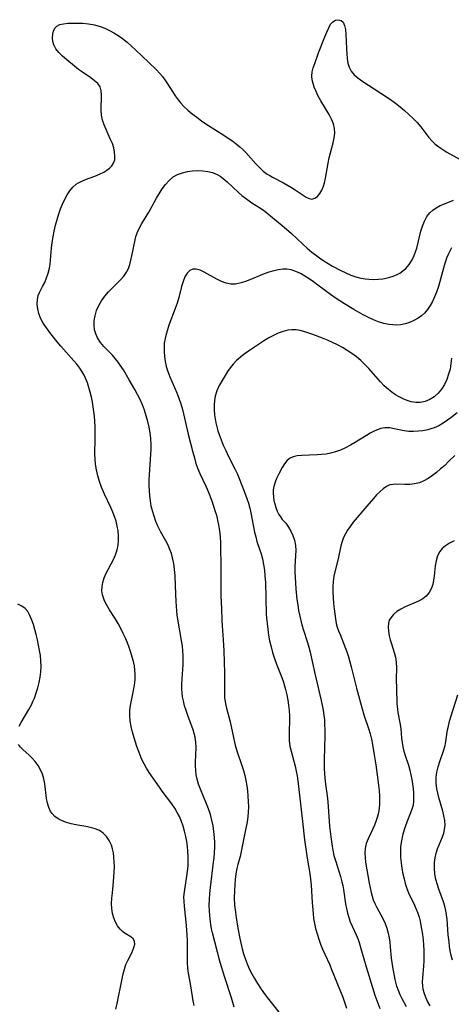
# Model space of a CAD drawing. Extents: x 1564696 to 1572898, y 2854827 to 2863029.
# Drawn here: x 1565930 to 1566069, y 2858472 to 2858788 of the extents above; entities that cross this region are included whole.
import ezdxf

# ---------------------------------------------------------------- set-up
doc = ezdxf.new("R2010")
doc.units = 0

msp = doc.modelspace()

# ---------------------------------------------------------------- linework, layer by layer
at = {"layer": 'WIL_057_Contours', "color": 0}
for points in [[(1565986.06, 2858471.33, 218), (1565985.74, 2858472.87, 218), (1565985.01, 2858477.65, 218), (1565984.19, 2858482.4, 218), (1565984.04, 2858483.51, 218), (1565983.95, 2858484.87, 218), (1565983.93, 2858486.25, 218), (1565983.97, 2858490.72, 218), (1565983.94, 2858492.38, 218), (1565983.86, 2858493.92, 218), (1565983.62, 2858497.01, 218), (1565982.91, 2858503.31, 218), (1565982.8, 2858504.77, 218), (1565982.79, 2858506.22, 218), (1565982.93, 2858507.91, 218), (1565983.75, 2858512.9, 218), (1565983.96, 2858514.51, 218), (1565984.12, 2858516.12, 218), (1565984.19, 2858517.75, 218), (1565984.18, 2858519.32, 218), (1565984.08, 2858520.89, 218), (1565983.92, 2858522.46, 218), (1565983.69, 2858524.02, 218), (1565983.38, 2858525.67, 218), (1565982.99, 2858527.31, 218), (1565982.53, 2858528.92, 218), (1565981.99, 2858530.5, 218), (1565981.33, 2858532.03, 218), (1565980.63, 2858533.39, 218), (1565979.83, 2858534.71, 218), (1565978.88, 2858536.11, 218), (1565975.83, 2858540.19, 218), (1565974.89, 2858541.5, 218), (1565971.62, 2858546.25, 218), (1565970.78, 2858547.59, 218), (1565970.01, 2858548.96, 218), (1565969.3, 2858550.35, 218), (1565968.66, 2858551.78, 218), (1565968.13, 2858553.16, 218), (1565967.65, 2858554.56, 218), (1565966.8, 2858557.38, 218), (1565966.29, 2858559.18, 218), (1565965.83, 2858560.97, 218), (1565965.5, 2858562.76, 218), (1565965.35, 2858564.55, 218), (1565965.42, 2858566.15, 218), (1565965.64, 2858567.75, 218), (1565965.94, 2858569.36, 218), (1565966.62, 2858572.6, 218), (1565966.89, 2858574.24, 218), (1565967.07, 2858575.96, 218), (1565967.11, 2858577.68, 218), (1565967.04, 2858579.1, 218), (1565966.85, 2858580.5, 218), (1565966.55, 2858581.89, 218), (1565966.17, 2858583.27, 218), (1565965.69, 2858584.8, 218), (1565965.16, 2858586.34, 218), (1565964.59, 2858587.88, 218), (1565963.97, 2858589.4, 218), (1565963.3, 2858590.9, 218), (1565962.5, 2858592.54, 218), (1565961.63, 2858594.13, 218), (1565960.72, 2858595.67, 218), (1565958.87, 2858598.55, 218), (1565958.02, 2858599.96, 218), (1565957.28, 2858601.38, 218), (1565956.89, 2858602.33, 218), (1565956.61, 2858603.3, 218), (1565956.42, 2858604.63, 218), (1565956.45, 2858605.97, 218), (1565956.68, 2858607.31, 218), (1565957.17, 2858608.8, 218), (1565957.83, 2858610.27, 218), (1565960.15, 2858614.69, 218), (1565960.83, 2858616.2, 218), (1565961.35, 2858617.75, 218), (1565961.64, 2858619.24, 218), (1565961.76, 2858620.75, 218), (1565961.74, 2858622.29, 218), (1565961.6, 2858623.85, 218), (1565961.34, 2858625.4, 218), (1565960.98, 2858626.95, 218), (1565960.5, 2858628.48, 218), (1565959.93, 2858629.94, 218), (1565959.29, 2858631.38, 218), (1565957.23, 2858635.69, 218), (1565956.28, 2858637.95, 218), (1565955.63, 2858639.77, 218), (1565955.07, 2858641.61, 218), (1565954.64, 2858643.48, 218), (1565954.34, 2858645.36, 218), (1565954.23, 2858646.92, 218), (1565954.19, 2858648.49, 218), (1565954.25, 2858653.53, 218), (1565954.25, 2858655.4, 218), (1565954.2, 2858657.29, 218), (1565954.11, 2858659.16, 218), (1565953.99, 2858660.71, 218), (1565953.82, 2858662.24, 218), (1565953.61, 2858663.77, 218), (1565953.36, 2858665.29, 218), (1565953.05, 2858666.87, 218), (1565952.68, 2858668.43, 218), (1565952.25, 2858669.97, 218), (1565951.75, 2858671.47, 218), (1565951.16, 2858672.93, 218), (1565950.67, 2858673.95, 218), (1565950.12, 2858674.94, 218), (1565949.29, 2858676.2, 218), (1565948.38, 2858677.41, 218), (1565947.41, 2858678.58, 218), (1565943.23, 2858683.26, 218), (1565942.04, 2858684.67, 218), (1565939.69, 2858687.59, 218), (1565938.56, 2858689.09, 218), (1565937.54, 2858690.62, 218), (1565936.71, 2858692.19, 218), (1565936.15, 2858693.69, 218), (1565935.79, 2858695.2, 218), (1565935.63, 2858696.7, 218), (1565935.68, 2858698.14, 218), (1565935.97, 2858699.51, 218), (1565936.35, 2858700.47, 218), (1565937.37, 2858702.38, 218), (1565938.03, 2858703.72, 218), (1565938.63, 2858705.16, 218), (1565939.15, 2858706.68, 218), (1565939.54, 2858708.26, 218), (1565939.74, 2858709.55, 218), (1565940.23, 2858714.79, 218), (1565940.45, 2858716.61, 218), (1565940.73, 2858718.43, 218), (1565941.08, 2858720.25, 218), (1565941.53, 2858722.09, 218), (1565942.57, 2858725.74, 218), (1565943.13, 2858727.36, 218), (1565943.75, 2858728.93, 218), (1565944.45, 2858730.44, 218), (1565945.22, 2858731.87, 218), (1565946.09, 2858733.18, 218), (1565947.06, 2858734.34, 218), (1565948.17, 2858735.31, 218), (1565948.93, 2858735.79, 218), (1565949.75, 2858736.21, 218), (1565951.19, 2858736.82, 218), (1565954.18, 2858737.93, 218), (1565955.65, 2858738.52, 218), (1565957.01, 2858739.18, 218), (1565957.98, 2858739.79, 218), (1565958.85, 2858740.46, 218), (1565959.6, 2858741.21, 218), (1565960.17, 2858742.05, 218), (1565960.52, 2858743.14, 218), (1565960.62, 2858744.34, 218), (1565960.5, 2858745.63, 218), (1565960.21, 2858746.97, 218), (1565959.77, 2858748.33, 218), (1565959.12, 2858749.88, 218), (1565957.75, 2858752.89, 218), (1565957.12, 2858754.41, 218), (1565956.6, 2858755.93, 218), (1565956.26, 2858757.47, 218), (1565956.14, 2858759.11, 218), (1565956.18, 2858760.74, 218), (1565956.28, 2858762.33, 218), (1565956.33, 2858763.86, 218), (1565956.22, 2858765.28, 218), (1565955.81, 2858766.57, 218), (1565955.08, 2858767.62, 218), (1565954.06, 2858768.56, 218), (1565952.85, 2858769.45, 218), (1565950.14, 2858771.26, 218), (1565948.85, 2858772.2, 218), (1565947.57, 2858773.19, 218), (1565945.1, 2858775.26, 218), (1565943.79, 2858776.42, 218), (1565942.6, 2858777.59, 218), (1565941.62, 2858778.79, 218), (1565940.92, 2858780.05, 218), (1565940.6, 2858781.21, 218), (1565940.52, 2858782.38, 218), (1565940.62, 2858783.49, 218), (1565940.88, 2858784.51, 218), (1565941.31, 2858785.41, 218), (1565941.96, 2858786.11, 218), (1565942.91, 2858786.59, 218), (1565944.08, 2858786.87, 218), (1565945.42, 2858787.01, 218), (1565946.95, 2858787.09, 218), (1565948.59, 2858787.1, 218), (1565950.28, 2858787.02, 218), (1565952.14, 2858786.83, 218), (1565954.01, 2858786.49, 218), (1565955.84, 2858785.99, 218), (1565957.36, 2858785.42, 218), (1565958.84, 2858784.72, 218), (1565960.28, 2858783.93, 218), (1565961.68, 2858783.05, 218), (1565963.02, 2858782.1, 218), (1565964.5, 2858780.92, 218), (1565965.93, 2858779.67, 218), (1565967.31, 2858778.39, 218), (1565971.34, 2858774.49, 218), (1565973.87, 2858772.15, 218), (1565975.04, 2858770.92, 218), (1565975.86, 2858769.91, 218), (1565976.62, 2858768.84, 218), (1565979.05, 2858765.04, 218), (1565979.94, 2858763.72, 218), (1565980.88, 2858762.42, 218), (1565981.76, 2858761.37, 218), (1565982.69, 2858760.37, 218), (1565984.02, 2858759.11, 218), (1565985.43, 2858757.92, 218), (1565986.9, 2858756.79, 218), (1565988.42, 2858755.71, 218), (1565989.84, 2858754.75, 218), (1565995.6, 2858751.06, 218), (1565997.01, 2858750.12, 218), (1565998.47, 2858749.09, 218), (1565999.61, 2858748.23, 218), (1566000.71, 2858747.34, 218), (1566001.74, 2858746.41, 218), (1566002.67, 2858745.46, 218), (1566005.88, 2858741.87, 218), (1566007.06, 2858740.64, 218), (1566008.28, 2858739.51, 218), (1566009.57, 2858738.53, 218), (1566010.38, 2858738.04, 218), (1566011.23, 2858737.58, 218), (1566014.83, 2858735.71, 218), (1566017.35, 2858734.27, 218), (1566018.55, 2858733.53, 218), (1566022.08, 2858731.11, 218), (1566023.02, 2858730.67, 218), (1566023.92, 2858730.53, 218), (1566024.82, 2858730.79, 218), (1566025.66, 2858731.39, 218), (1566026.43, 2858732.27, 218), (1566027.09, 2858733.36, 218), (1566027.63, 2858734.62, 218), (1566027.94, 2858735.7, 218), (1566028.27, 2858737.2, 218), (1566029.12, 2858742.08, 218), (1566029.47, 2858743.73, 218), (1566030.73, 2858748.59, 218), (1566031.06, 2858750.15, 218), (1566031.23, 2858751.68, 218), (1566031.17, 2858753.19, 218), (1566030.82, 2858754.7, 218), (1566030.22, 2858756.19, 218), (1566029.45, 2858757.65, 218), (1566026.77, 2858762.06, 218), (1566025.94, 2858763.55, 218), (1566025.24, 2858765.04, 218), (1566024.65, 2858766.53, 218), (1566024.27, 2858767.7, 218), (1566024.01, 2858768.87, 218), (1566023.91, 2858770.04, 218), (1566024.04, 2858771.38, 218), (1566024.36, 2858772.73, 218), (1566024.8, 2858774.11, 218), (1566026.02, 2858777.51, 218), (1566028.01, 2858782.61, 218), (1566028.67, 2858784.17, 218), (1566029.31, 2858785.58, 218), (1566029.91, 2858786.68, 218), (1566030.58, 2858787.52, 218), (1566031.47, 2858788.05, 218), (1566032.43, 2858788.17, 218), (1566033.26, 2858787.92, 218), (1566033.94, 2858787.33, 218), (1566034.43, 2858786.33, 218), (1566034.71, 2858785.03, 218), (1566034.85, 2858783.53, 218), (1566035, 2858778.79, 218), (1566035.08, 2858777.23, 218), (1566035.23, 2858775.7, 218), (1566035.49, 2858774.23, 218), (1566035.9, 2858772.86, 218), (1566036.52, 2858771.62, 218), (1566037.46, 2858770.46, 218), (1566038.62, 2858769.44, 218), (1566039.95, 2858768.5, 218), (1566046.04, 2858764.6, 218), (1566049.19, 2858762.48, 218), (1566050.74, 2858761.36, 218), (1566052.25, 2858760.2, 218), (1566053.7, 2858759, 218), (1566055.09, 2858757.75, 218), (1566056.42, 2858756.46, 218), (1566057.69, 2858755.13, 218), (1566058.87, 2858753.75, 218), (1566061.52, 2858750.35, 218), (1566062.44, 2858749.28, 218), (1566063.44, 2858748.29, 218), (1566064.65, 2858747.3, 218), (1566065.94, 2858746.41, 218), (1566067.3, 2858745.58, 218), (1566071.53, 2858743.21, 218)], [(1565998.93, 2858470.82, 216), (1565998.51, 2858472.32, 216), (1565998.04, 2858473.83, 216), (1565995.89, 2858480.28, 216), (1565994.83, 2858483.73, 216), (1565994.32, 2858485.54, 216), (1565991.95, 2858494.65, 216), (1565991.67, 2858496.02, 216), (1565991.44, 2858497.41, 216), (1565991.22, 2858499.08, 216), (1565990.99, 2858501.7, 216), (1565990.93, 2858503.57, 216), (1565990.96, 2858505.45, 216), (1565991.08, 2858507.37, 216), (1565991.28, 2858509.29, 216), (1565992.32, 2858517.43, 216), (1565992.48, 2858518.81, 216), (1565992.62, 2858520.44, 216), (1565992.7, 2858522.08, 216), (1565992.71, 2858523.72, 216), (1565992.63, 2858525.36, 216), (1565992.44, 2858527.23, 216), (1565992.14, 2858529.08, 216), (1565991.75, 2858530.91, 216), (1565991.27, 2858532.72, 216), (1565990.69, 2858534.5, 216), (1565990.07, 2858536.11, 216), (1565988.08, 2858540.83, 216), (1565987.48, 2858542.45, 216), (1565987.01, 2858544.09, 216), (1565986.74, 2858545.52, 216), (1565986.59, 2858546.96, 216), (1565986.54, 2858548.28, 216), (1565986.54, 2858549.59, 216), (1565986.68, 2858554.28, 216), (1565986.62, 2858555.93, 216), (1565986.41, 2858557.54, 216), (1565986.1, 2858558.75, 216), (1565985.71, 2858559.94, 216), (1565983.98, 2858564.59, 216), (1565983.45, 2858566.13, 216), (1565982.98, 2858567.69, 216), (1565982.59, 2858569.27, 216), (1565982.36, 2858570.51, 216), (1565982.21, 2858571.76, 216), (1565982.12, 2858573.01, 216), (1565982.1, 2858574.65, 216), (1565982.17, 2858576.27, 216), (1565982.45, 2858579.35, 216), (1565982.54, 2858580.81, 216), (1565982.55, 2858582.3, 216), (1565982.51, 2858583.81, 216), (1565982.42, 2858585.33, 216), (1565982.27, 2858586.86, 216), (1565982.02, 2858588.68, 216), (1565980.84, 2858595.45, 216), (1565980.65, 2858596.77, 216), (1565980.5, 2858598.15, 216), (1565980.31, 2858601.2, 216), (1565980.1, 2858606.23, 216), (1565979.92, 2858609.57, 216), (1565979.76, 2858611.49, 216), (1565979.51, 2858613.38, 216), (1565979.15, 2858615.23, 216), (1565978.76, 2858616.6, 216), (1565978.29, 2858617.94, 216), (1565977.72, 2858619.23, 216), (1565976.94, 2858620.71, 216), (1565975.28, 2858623.63, 216), (1565974.49, 2858625.22, 216), (1565973.78, 2858626.86, 216), (1565973.17, 2858628.55, 216), (1565972.65, 2858630.28, 216), (1565972.28, 2858631.87, 216), (1565972, 2858633.48, 216), (1565971.8, 2858635.11, 216), (1565971.66, 2858636.75, 216), (1565971.61, 2858638.4, 216), (1565971.62, 2858640.16, 216), (1565971.7, 2858641.93, 216), (1565972.16, 2858648.56, 216), (1565972.21, 2858650.11, 216), (1565972.21, 2858651.65, 216), (1565972.1, 2858653.54, 216), (1565971.88, 2858655.42, 216), (1565971.57, 2858657.26, 216), (1565971.17, 2858659.08, 216), (1565970.69, 2858660.88, 216), (1565970.12, 2858662.65, 216), (1565969.46, 2858664.39, 216), (1565968.71, 2858666.05, 216), (1565967.89, 2858667.67, 216), (1565967.02, 2858669.28, 216), (1565965.2, 2858672.47, 216), (1565963.32, 2858675.61, 216), (1565962.33, 2858677.11, 216), (1565961.62, 2858678.13, 216), (1565960.73, 2858679.27, 216), (1565959.79, 2858680.34, 216), (1565957.03, 2858683.14, 216), (1565955.93, 2858684.47, 216), (1565955.02, 2858685.89, 216), (1565954.43, 2858687.17, 216), (1565954.05, 2858688.52, 216), (1565953.88, 2858690.01, 216), (1565953.94, 2858691.52, 216), (1565954.2, 2858693.03, 216), (1565954.71, 2858694.68, 216), (1565955.42, 2858696.29, 216), (1565956.29, 2858697.84, 216), (1565957.32, 2858699.31, 216), (1565958.51, 2858700.7, 216), (1565959.78, 2858702.03, 216), (1565962.34, 2858704.58, 216), (1565963.41, 2858705.77, 216), (1565964.32, 2858707.04, 216), (1565964.93, 2858708.24, 216), (1565965.4, 2858709.52, 216), (1565965.76, 2858710.86, 216), (1565966.07, 2858712.28, 216), (1565966.95, 2858716.93, 216), (1565967.34, 2858718.45, 216), (1565967.84, 2858719.92, 216), (1565968.47, 2858721.31, 216), (1565969.22, 2858722.63, 216), (1565970.68, 2858724.92, 216), (1565971.52, 2858726.33, 216), (1565973.94, 2858730.78, 216), (1565974.78, 2858732.25, 216), (1565975.77, 2858733.79, 216), (1565976.84, 2858735.24, 216), (1565978.02, 2858736.54, 216), (1565979.33, 2858737.62, 216), (1565980.74, 2858738.41, 216), (1565982.27, 2858738.99, 216), (1565983.88, 2858739.39, 216), (1565985.53, 2858739.62, 216), (1565987.17, 2858739.7, 216), (1565988.8, 2858739.63, 216), (1565990.41, 2858739.41, 216), (1565991.96, 2858739.02, 216), (1565993.42, 2858738.42, 216), (1565994.43, 2858737.83, 216), (1565995.4, 2858737.14, 216), (1565996.64, 2858736.09, 216), (1566000.29, 2858732.65, 216), (1566001.42, 2858731.68, 216), (1566002.59, 2858730.77, 216), (1566003.78, 2858729.9, 216), (1566004.62, 2858729.33, 216), (1566007.4, 2858727.56, 216), (1566008.73, 2858726.58, 216), (1566014.98, 2858721.46, 216), (1566017.39, 2858719.4, 216), (1566020.97, 2858716.04, 216), (1566022.43, 2858714.74, 216), (1566023.92, 2858713.47, 216), (1566025.45, 2858712.26, 216), (1566026.36, 2858711.6, 216), (1566027.74, 2858710.68, 216), (1566030.57, 2858708.97, 216), (1566033.18, 2858707.53, 216), (1566034.77, 2858706.76, 216), (1566036.38, 2858706.08, 216), (1566038.01, 2858705.51, 216), (1566039.67, 2858705.08, 216), (1566041, 2858704.86, 216), (1566042.34, 2858704.74, 216), (1566043.69, 2858704.71, 216), (1566045.23, 2858704.77, 216), (1566046.75, 2858704.93, 216), (1566048.24, 2858705.2, 216), (1566049.68, 2858705.59, 216), (1566051.05, 2858706.12, 216), (1566052.14, 2858706.7, 216), (1566053.16, 2858707.4, 216), (1566054.09, 2858708.22, 216), (1566055.21, 2858709.53, 216), (1566056.13, 2858711.02, 216), (1566056.75, 2858712.33, 216), (1566057.19, 2858713.52, 216), (1566057.58, 2858714.75, 216), (1566058.96, 2858720.15, 216), (1566059.48, 2858721.84, 216), (1566060.09, 2858723.43, 216), (1566060.85, 2858724.88, 216), (1566061.8, 2858726.14, 216), (1566062.75, 2858726.99, 216), (1566063.84, 2858727.72, 216), (1566065.12, 2858728.41, 216), (1566066.49, 2858729.04, 216), (1566069.38, 2858730.19, 216)], [(1566068.82, 2858714.81, 214), (1566068.19, 2858713.8, 214), (1566067.66, 2858712.69, 214), (1566067.21, 2858711.5, 214), (1566066.96, 2858710.75, 214), (1566066.56, 2858709.44, 214), (1566064.93, 2858703.62, 214), (1566064.44, 2858702.07, 214), (1566063.91, 2858700.55, 214), (1566063.32, 2858699.06, 214), (1566062.65, 2858697.62, 214), (1566061.9, 2858696.26, 214), (1566061.05, 2858694.99, 214), (1566060.08, 2858693.86, 214), (1566059.09, 2858692.96, 214), (1566058.01, 2858692.19, 214), (1566056.7, 2858691.47, 214), (1566055.32, 2858690.88, 214), (1566053.88, 2858690.43, 214), (1566052.4, 2858690.15, 214), (1566051.17, 2858690.04, 214), (1566049.92, 2858690.05, 214), (1566048.68, 2858690.17, 214), (1566047, 2858690.53, 214), (1566045.34, 2858691.06, 214), (1566043.7, 2858691.72, 214), (1566042.06, 2858692.48, 214), (1566040.43, 2858693.3, 214), (1566037.41, 2858694.98, 214), (1566034.38, 2858696.81, 214), (1566032.85, 2858697.78, 214), (1566031.35, 2858698.79, 214), (1566029.89, 2858699.82, 214), (1566025.83, 2858702.87, 214), (1566024.44, 2858703.87, 214), (1566023.06, 2858704.83, 214), (1566021.63, 2858705.77, 214), (1566020.19, 2858706.6, 214), (1566018.73, 2858707.28, 214), (1566017.23, 2858707.75, 214), (1566015.9, 2858707.95, 214), (1566014.55, 2858707.97, 214), (1566013.19, 2858707.82, 214), (1566011.63, 2858707.49, 214), (1566010.08, 2858707.02, 214), (1566008.53, 2858706.45, 214), (1566004, 2858704.59, 214), (1566002.55, 2858704.03, 214), (1566001.14, 2858703.57, 214), (1566000.26, 2858703.34, 214), (1565999.39, 2858703.2, 214), (1565997.88, 2858703.22, 214), (1565996.36, 2858703.53, 214), (1565994.84, 2858704.06, 214), (1565993.38, 2858704.75, 214), (1565989.24, 2858707.07, 214), (1565987.96, 2858707.66, 214), (1565986.76, 2858708.02, 214), (1565985.66, 2858708.02, 214), (1565984.65, 2858707.55, 214), (1565983.78, 2858706.69, 214), (1565983.06, 2858705.51, 214), (1565982.49, 2858704.06, 214), (1565982.02, 2858702.44, 214), (1565981.09, 2858698.85, 214), (1565980.55, 2858697.08, 214), (1565979.93, 2858695.3, 214), (1565977.96, 2858689.95, 214), (1565977.48, 2858688.52, 214), (1565977.05, 2858687.09, 214), (1565976.71, 2858685.66, 214), (1565976.47, 2858684.21, 214), (1565976.38, 2858683.1, 214), (1565976.38, 2858681.48, 214), (1565976.51, 2858679.87, 214), (1565976.76, 2858678.26, 214), (1565977.12, 2858676.67, 214), (1565977.58, 2858675.1, 214), (1565978.23, 2858673.36, 214), (1565980.48, 2858668.23, 214), (1565981.17, 2858666.49, 214), (1565981.78, 2858664.69, 214), (1565982.31, 2858662.86, 214), (1565982.65, 2858661.49, 214), (1565984.18, 2858654.98, 214), (1565985.66, 2858649.15, 214), (1565986.13, 2858647.34, 214), (1565986.65, 2858645.55, 214), (1565987.27, 2858643.8, 214), (1565987.88, 2858642.35, 214), (1565989.92, 2858638.04, 214), (1565990.56, 2858636.55, 214), (1565991.71, 2858633.51, 214), (1565992.74, 2858630.44, 214), (1565993.2, 2858628.91, 214), (1565993.6, 2858627.36, 214), (1565993.92, 2858625.77, 214), (1565994.2, 2858623.88, 214), (1565994.38, 2858621.96, 214), (1565994.49, 2858620.05, 214), (1565994.67, 2858611.21, 214), (1565994.65, 2858606.52, 214), (1565994.68, 2858602.98, 214), (1565994.86, 2858598.86, 214), (1565994.95, 2858595.19, 214), (1565995.02, 2858593.35, 214), (1565995.36, 2858588.85, 214), (1565995.6, 2858585.27, 214), (1565995.74, 2858581.69, 214), (1565995.78, 2858578.22, 214), (1565995.77, 2858571.71, 214), (1565995.83, 2858570.32, 214), (1565995.98, 2858568.96, 214), (1565996.32, 2858567.33, 214), (1565997.25, 2858564.08, 214), (1565997.63, 2858562.46, 214), (1565998.66, 2858557.46, 214), (1565999.27, 2858555.01, 214), (1565999.8, 2858553.23, 214), (1566001.43, 2858548.45, 214), (1566001.9, 2858546.87, 214), (1566002.31, 2858545.26, 214), (1566002.66, 2858543.63, 214), (1566002.95, 2858541.97, 214), (1566003.18, 2858540.29, 214), (1566003.35, 2858538.6, 214), (1566003.45, 2858536.91, 214), (1566003.48, 2858535.21, 214), (1566003.41, 2858533.52, 214), (1566003.27, 2858531.95, 214), (1566003.05, 2858530.39, 214), (1566002.49, 2858527.29, 214), (1566001.54, 2858522.46, 214), (1566001.19, 2858520.84, 214), (1566000.8, 2858519.24, 214), (1566000.09, 2858516.64, 214), (1565999.77, 2858515.33, 214), (1565999.45, 2858513.62, 214), (1565999.23, 2858511.88, 214), (1565999.09, 2858510.11, 214), (1565999, 2858508.34, 214), (1565998.97, 2858505.88, 214), (1565999.07, 2858503.59, 214), (1565999.3, 2858501.29, 214), (1565999.53, 2858499.59, 214), (1566000.09, 2858496.18, 214), (1566000.73, 2858492.84, 214), (1566001.47, 2858489.58, 214), (1566001.91, 2858487.98, 214), (1566002.42, 2858486.4, 214), (1566003.06, 2858484.74, 214), (1566003.78, 2858483.13, 214), (1566004.59, 2858481.53, 214), (1566005.45, 2858479.96, 214), (1566006.38, 2858478.42, 214), (1566007.35, 2858476.92, 214), (1566008.38, 2858475.46, 214), (1566009.22, 2858474.35, 214), (1566013.67, 2858468.62, 214)], [(1566068.82, 2858679.41, 212), (1566068.59, 2858677.63, 212), (1566068.29, 2858675.89, 212), (1566067.86, 2858674.21, 212), (1566067.26, 2858672.52, 212), (1566066.49, 2858670.93, 212), (1566065.56, 2858669.46, 212), (1566064.45, 2858668.11, 212), (1566063.18, 2858666.97, 212), (1566061.77, 2858666.06, 212), (1566060.29, 2858665.48, 212), (1566058.72, 2858665.18, 212), (1566057.28, 2858665.16, 212), (1566055.83, 2858665.37, 212), (1566054.53, 2858665.75, 212), (1566053.26, 2858666.27, 212), (1566052, 2858666.91, 212), (1566050.77, 2858667.64, 212), (1566049.63, 2858668.42, 212), (1566048.52, 2858669.27, 212), (1566047.18, 2858670.49, 212), (1566045.9, 2858671.81, 212), (1566042.19, 2858676.01, 212), (1566040.92, 2858677.37, 212), (1566039.58, 2858678.67, 212), (1566038.2, 2858679.83, 212), (1566036.74, 2858680.91, 212), (1566035.23, 2858681.9, 212), (1566033.69, 2858682.79, 212), (1566032.11, 2858683.62, 212), (1566030.51, 2858684.4, 212), (1566028.89, 2858685.12, 212), (1566027.31, 2858685.78, 212), (1566024.17, 2858686.99, 212), (1566021.36, 2858687.94, 212), (1566020.09, 2858688.26, 212), (1566018.8, 2858688.45, 212), (1566017.5, 2858688.49, 212), (1566016.21, 2858688.37, 212), (1566014.64, 2858688, 212), (1566013.09, 2858687.42, 212), (1566011.56, 2858686.7, 212), (1566010.03, 2858685.87, 212), (1566008.38, 2858684.88, 212), (1566006.73, 2858683.83, 212), (1566003.5, 2858681.62, 212), (1566002.19, 2858680.66, 212), (1566000.92, 2858679.67, 212), (1565999.72, 2858678.62, 212), (1565998.62, 2858677.5, 212), (1565997.67, 2858676.32, 212), (1565996.8, 2858675.08, 212), (1565995.99, 2858673.8, 212), (1565995.03, 2858672.2, 212), (1565994.14, 2858670.57, 212), (1565993.39, 2858668.9, 212), (1565992.84, 2858667.18, 212), (1565992.58, 2858665.79, 212), (1565992.47, 2858664.37, 212), (1565992.47, 2858662.75, 212), (1565992.61, 2858661.12, 212), (1565992.79, 2858659.84, 212), (1565993.04, 2858658.56, 212), (1565993.34, 2858657.29, 212), (1565993.68, 2858656.08, 212), (1565994.06, 2858654.89, 212), (1565994.71, 2858653.13, 212), (1565995.44, 2858651.39, 212), (1565996.21, 2858649.67, 212), (1565997.03, 2858647.97, 212), (1565999.25, 2858643.63, 212), (1565999.87, 2858642.29, 212), (1566001.91, 2858637.18, 212), (1566003, 2858634.29, 212), (1566003.52, 2858632.73, 212), (1566003.97, 2858631.15, 212), (1566004.32, 2858629.65, 212), (1566005.5, 2858623.46, 212), (1566005.85, 2858621.94, 212), (1566006.26, 2858620.47, 212), (1566007.09, 2858618.05, 212), (1566007.58, 2858616.51, 212), (1566007.99, 2858614.92, 212), (1566008.36, 2858613.09, 212), (1566008.63, 2858611.22, 212), (1566008.83, 2858609.33, 212), (1566008.95, 2858607.42, 212), (1566009.23, 2858597.23, 212), (1566009.31, 2858595.82, 212), (1566009.48, 2858594.09, 212), (1566009.71, 2858592.25, 212), (1566009.99, 2858590.4, 212), (1566010.33, 2858588.55, 212), (1566010.77, 2858586.65, 212), (1566011.29, 2858584.76, 212), (1566011.88, 2858582.9, 212), (1566012.53, 2858581.05, 212), (1566014.22, 2858576.72, 212), (1566014.73, 2858575.27, 212), (1566015.43, 2858572.89, 212), (1566015.83, 2858571.21, 212), (1566016.16, 2858569.51, 212), (1566016.43, 2858567.81, 212), (1566016.61, 2858566.1, 212), (1566016.7, 2858564.39, 212), (1566016.7, 2858562.8, 212), (1566016.58, 2858559.63, 212), (1566016.56, 2858558.06, 212), (1566016.62, 2858556.49, 212), (1566016.85, 2858554.68, 212), (1566017.19, 2858553.07, 212), (1566018.48, 2858548.25, 212), (1566018.86, 2858546.62, 212), (1566019.13, 2858545.11, 212), (1566019.35, 2858543.59, 212), (1566019.9, 2858538.96, 212), (1566020.85, 2858530.44, 212), (1566021.58, 2858524.56, 212), (1566022.43, 2858518.73, 212), (1566023.27, 2858513.76, 212), (1566023.5, 2858511.9, 212), (1566023.66, 2858510.03, 212), (1566024, 2858504.39, 212), (1566024.27, 2858500.91, 212), (1566024.46, 2858499.32, 212), (1566024.72, 2858497.74, 212), (1566025.09, 2858496.04, 212), (1566025.55, 2858494.36, 212), (1566026.09, 2858492.7, 212), (1566026.68, 2858491.06, 212), (1566027.32, 2858489.44, 212), (1566028.01, 2858487.84, 212), (1566029.62, 2858484.37, 212), (1566030.25, 2858482.9, 212), (1566033.8, 2858473.96, 212), (1566035.03, 2858470.51, 212)], [(1566070.59, 2858661.8, 210), (1566068.54, 2858660.2, 210), (1566067.49, 2858659.44, 210), (1566066.1, 2858658.51, 210), (1566064.68, 2858657.68, 210), (1566063.2, 2858656.99, 210), (1566062.18, 2858656.64, 210), (1566061.13, 2858656.35, 210), (1566059.61, 2858656.06, 210), (1566058.08, 2858655.89, 210), (1566056.55, 2858655.82, 210), (1566055.04, 2858655.86, 210), (1566053.56, 2858656.02, 210), (1566051.93, 2858656.34, 210), (1566050.35, 2858656.69, 210), (1566048.81, 2858656.95, 210), (1566047.31, 2858656.98, 210), (1566046.07, 2858656.76, 210), (1566044.91, 2858656.38, 210), (1566043.75, 2858655.86, 210), (1566042.58, 2858655.25, 210), (1566041.41, 2858654.57, 210), (1566037.61, 2858652.15, 210), (1566036.29, 2858651.38, 210), (1566034.74, 2858650.57, 210), (1566033.14, 2858649.85, 210), (1566031.5, 2858649.26, 210), (1566029.83, 2858648.8, 210), (1566028.44, 2858648.54, 210), (1566027.03, 2858648.37, 210), (1566025.62, 2858648.27, 210), (1566020.69, 2858648.11, 210), (1566019.2, 2858647.96, 210), (1566017.86, 2858647.65, 210), (1566016.71, 2858647.11, 210), (1566015.83, 2858646.34, 210), (1566015.09, 2858645.37, 210), (1566014.4, 2858644.25, 210), (1566013.14, 2858641.97, 210), (1566012.56, 2858640.75, 210), (1566012.06, 2858639.49, 210), (1566011.69, 2858638.19, 210), (1566011.51, 2858637.08, 210), (1566011.45, 2858635.95, 210), (1566011.52, 2858634.8, 210), (1566011.69, 2858633.66, 210), (1566011.94, 2858632.54, 210), (1566012.28, 2858631.35, 210), (1566012.71, 2858630.21, 210), (1566013.24, 2858629.15, 210), (1566013.79, 2858628.34, 210), (1566014.4, 2858627.57, 210), (1566015.48, 2858626.31, 210), (1566016.36, 2858625.12, 210), (1566017.15, 2858623.81, 210), (1566017.8, 2858622.4, 210), (1566018.29, 2858620.84, 210), (1566018.59, 2858619.21, 210), (1566018.7, 2858617.55, 210), (1566018.45, 2858612.57, 210), (1566018.44, 2858610.76, 210), (1566018.49, 2858608.9, 210), (1566018.6, 2858607.03, 210), (1566018.73, 2858605.29, 210), (1566019.1, 2858601.81, 210), (1566019.34, 2858600.06, 210), (1566019.62, 2858598.33, 210), (1566019.89, 2858596.91, 210), (1566020.2, 2858595.5, 210), (1566020.66, 2858593.7, 210), (1566021.2, 2858591.93, 210), (1566022.49, 2858588.04, 210), (1566022.93, 2858586.45, 210), (1566023.32, 2858584.84, 210), (1566024.83, 2858578.03, 210), (1566026.85, 2858569.37, 210), (1566027.49, 2858566.23, 210), (1566027.74, 2858564.67, 210), (1566027.91, 2858563.12, 210), (1566027.97, 2858562.11, 210), (1566028.05, 2858559.47, 210), (1566028.04, 2858557.95, 210), (1566027.85, 2858550.43, 210), (1566027.88, 2858547.41, 210), (1566027.94, 2858545.89, 210), (1566028.05, 2858544.36, 210), (1566028.27, 2858542.49, 210), (1566028.78, 2858538.76, 210), (1566028.99, 2858536.82, 210), (1566029.6, 2858529, 210), (1566029.96, 2858525.5, 210), (1566030.37, 2858522.51, 210), (1566030.59, 2858521.26, 210), (1566030.99, 2858519.57, 210), (1566031.46, 2858517.9, 210), (1566033.06, 2858512.84, 210), (1566033.55, 2858511.07, 210), (1566033.82, 2858509.85, 210), (1566034.05, 2858508.63, 210), (1566034.73, 2858503.99, 210), (1566034.99, 2858502.51, 210), (1566035.32, 2858501.05, 210), (1566035.73, 2858499.63, 210), (1566036.24, 2858498.24, 210), (1566036.84, 2858496.88, 210), (1566038.16, 2858494.04, 210), (1566038.79, 2858492.52, 210), (1566039.12, 2858491.54, 210), (1566039.9, 2858488.87, 210), (1566041.33, 2858483.74, 210), (1566043.38, 2858477.08, 210), (1566044.17, 2858474.67, 210), (1566045.74, 2858470.34, 210)], [(1566069.8, 2858648.14, 208), (1566067.85, 2858646.16, 208), (1566066.58, 2858644.94, 208), (1566065.29, 2858643.77, 208), (1566063.98, 2858642.66, 208), (1566062.65, 2858641.63, 208), (1566061.3, 2858640.71, 208), (1566059.91, 2858639.94, 208), (1566058.48, 2858639.37, 208), (1566056.93, 2858639, 208), (1566055.36, 2858638.83, 208), (1566053.81, 2858638.79, 208), (1566051.15, 2858638.87, 208), (1566050.04, 2858638.83, 208), (1566048.99, 2858638.64, 208), (1566047.87, 2858638.13, 208), (1566046.79, 2858637.37, 208), (1566045.74, 2858636.46, 208), (1566044.7, 2858635.43, 208), (1566043.66, 2858634.3, 208), (1566041.55, 2858631.87, 208), (1566037.21, 2858626.63, 208), (1566036.16, 2858625.26, 208), (1566035.37, 2858624.11, 208), (1566034.66, 2858622.94, 208), (1566034.07, 2858621.72, 208), (1566033.59, 2858620.42, 208), (1566033.21, 2858619.07, 208), (1566032.3, 2858614.9, 208), (1566031.29, 2858610.71, 208), (1566030.99, 2858609.31, 208), (1566030.75, 2858607.62, 208), (1566030.63, 2858605.91, 208), (1566030.62, 2858604.18, 208), (1566030.69, 2858602.37, 208), (1566030.82, 2858600.56, 208), (1566031.01, 2858598.77, 208), (1566031.44, 2858595.57, 208), (1566031.72, 2858594.16, 208), (1566032.07, 2858592.95, 208), (1566032.49, 2858591.74, 208), (1566032.96, 2858590.54, 208), (1566034.6, 2858586.44, 208), (1566035.1, 2858585.04, 208), (1566035.62, 2858583.43, 208), (1566036.51, 2858580.15, 208), (1566038.22, 2858573.29, 208), (1566039.48, 2858568.57, 208), (1566040.59, 2858564.76, 208), (1566042.14, 2858560.35, 208), (1566042.65, 2858558.65, 208), (1566043.05, 2858556.97, 208), (1566043.39, 2858555.27, 208), (1566043.96, 2858551.94, 208), (1566044.46, 2858548.73, 208), (1566044.89, 2858545.47, 208), (1566045.28, 2858542.19, 208), (1566045.48, 2858540.42, 208), (1566045.63, 2858538.66, 208), (1566045.68, 2858537.34, 208), (1566045.65, 2858536.04, 208), (1566045.54, 2858534.74, 208), (1566045.27, 2858533.22, 208), (1566044.88, 2858531.73, 208), (1566044.49, 2858530.49, 208), (1566044.04, 2858529.28, 208), (1566043.54, 2858528.1, 208), (1566042.03, 2858524.91, 208), (1566041.4, 2858523.35, 208), (1566040.99, 2858521.76, 208), (1566040.89, 2858520.34, 208), (1566040.98, 2858518.88, 208), (1566041.18, 2858517.38, 208), (1566042.32, 2858510.66, 208), (1566042.92, 2858507.68, 208), (1566043.24, 2858506.45, 208), (1566043.63, 2858505.25, 208), (1566044.1, 2858504.15, 208), (1566044.64, 2858503.07, 208), (1566046.78, 2858499.13, 208), (1566047.47, 2858497.66, 208), (1566048.03, 2858496.15, 208), (1566048.43, 2858494.58, 208), (1566048.7, 2858493.13, 208), (1566048.9, 2858491.65, 208), (1566049.07, 2858490.16, 208), (1566049.4, 2858486.53, 208), (1566049.59, 2858485.14, 208), (1566049.82, 2858483.75, 208), (1566050.56, 2858479.71, 208), (1566050.85, 2858478.43, 208), (1566051.1, 2858477.55, 208), (1566051.58, 2858476.22, 208), (1566052.16, 2858474.9, 208), (1566052.81, 2858473.59, 208), (1566054.22, 2858471.02, 208)], [(1566069.61, 2858620.71, 206), (1566068.13, 2858619.92, 206), (1566066.8, 2858619.04, 206), (1566065.8, 2858618.18, 206), (1566064.98, 2858617.21, 206), (1566064.27, 2858615.82, 206), (1566063.81, 2858614.26, 206), (1566063.53, 2858612.59, 206), (1566063.21, 2858609.44, 206), (1566063.04, 2858608.02, 206), (1566062.76, 2858606.66, 206), (1566062.27, 2858605.27, 206), (1566061.57, 2858604.02, 206), (1566060.66, 2858602.94, 206), (1566059.51, 2858602.06, 206), (1566058.19, 2858601.33, 206), (1566053.85, 2858599.46, 206), (1566052.48, 2858598.75, 206), (1566051.21, 2858597.94, 206), (1566050.11, 2858597.02, 206), (1566049.23, 2858595.98, 206), (1566048.77, 2858595.13, 206), (1566048.48, 2858594.23, 206), (1566048.37, 2858592.94, 206), (1566048.49, 2858591.59, 206), (1566048.77, 2858590.19, 206), (1566049.09, 2858588.89, 206), (1566049.47, 2858587.57, 206), (1566050.37, 2858584.79, 206), (1566050.77, 2858583.3, 206), (1566051.01, 2858581.63, 206), (1566051.08, 2858579.9, 206), (1566051.04, 2858576.18, 206), (1566051.06, 2858573.1, 206), (1566051.24, 2858568.27, 206), (1566051.39, 2858566.56, 206), (1566051.54, 2858565.51, 206), (1566052.26, 2858561.67, 206), (1566052.47, 2858560.29, 206), (1566052.75, 2858557.29, 206), (1566052.91, 2858555.86, 206), (1566053.15, 2858554.44, 206), (1566053.45, 2858553.05, 206), (1566053.83, 2858551.71, 206), (1566054.92, 2858548.54, 206), (1566055.36, 2858547, 206), (1566055.74, 2858545.42, 206), (1566056.02, 2858543.99, 206), (1566056.25, 2858542.55, 206), (1566056.42, 2858541.11, 206), (1566056.55, 2858539.69, 206), (1566056.61, 2858538.33, 206), (1566056.58, 2858537.01, 206), (1566056.41, 2858535.72, 206), (1566055.95, 2858534.13, 206), (1566054.1, 2858529.41, 206), (1566053.54, 2858527.77, 206), (1566053.04, 2858526.01, 206), (1566052.65, 2858524.22, 206), (1566052.4, 2858522.4, 206), (1566052.34, 2858520.66, 206), (1566052.4, 2858518.91, 206), (1566052.57, 2858517.16, 206), (1566052.82, 2858515.4, 206), (1566053.15, 2858513.66, 206), (1566053.51, 2858512.06, 206), (1566053.93, 2858510.49, 206), (1566054.45, 2858508.95, 206), (1566055, 2858507.58, 206), (1566056.87, 2858503.57, 206), (1566057.41, 2858502.3, 206), (1566057.9, 2858501.02, 206), (1566058.33, 2858499.71, 206), (1566058.66, 2858498.41, 206), (1566058.94, 2858497.09, 206), (1566059.41, 2858494.1, 206), (1566059.62, 2858492.43, 206), (1566059.77, 2858490.77, 206), (1566059.88, 2858489.1, 206), (1566059.92, 2858487.44, 206), (1566059.88, 2858485.69, 206), (1566059.78, 2858483.97, 206), (1566059.44, 2858480.34, 206), (1566059.38, 2858478.79, 206), (1566059.44, 2858477.67, 206), (1566059.6, 2858476.56, 206), (1566059.96, 2858475.18, 206), (1566060.47, 2858473.83, 206), (1566061.11, 2858472.51, 206), (1566061.85, 2858471.21, 206)], [(1565929.87, 2858561.07, 220), (1565930.49, 2858562.26, 220), (1565932.98, 2858566.48, 220), (1565933.77, 2858567.98, 220), (1565934.26, 2858569.05, 220), (1565934.71, 2858570.16, 220), (1565935.29, 2858571.79, 220), (1565935.81, 2858573.45, 220), (1565936.25, 2858575.13, 220), (1565936.59, 2858576.83, 220), (1565936.82, 2858578.53, 220), (1565936.91, 2858580.24, 220), (1565936.82, 2858582.06, 220), (1565936.63, 2858583.77, 220), (1565936.37, 2858585.47, 220), (1565936.05, 2858587.18, 220), (1565935.7, 2858588.87, 220), (1565935.3, 2858590.53, 220), (1565934.87, 2858592.16, 220), (1565934.4, 2858593.74, 220), (1565933.88, 2858595.23, 220), (1565933.29, 2858596.65, 220), (1565932.59, 2858597.91, 220), (1565931.71, 2858598.96, 220), (1565930.66, 2858599.73, 220), (1565929.43, 2858600.27, 220)], [(1566069.14, 2858485.95, 204), (1566068.7, 2858487.44, 204), (1566068.39, 2858488.86, 204), (1566068.16, 2858490.3, 204), (1566067.98, 2858491.77, 204), (1566067.75, 2858494.04, 204), (1566067.33, 2858499.05, 204), (1566067.17, 2858500.46, 204), (1566066.95, 2858501.85, 204), (1566066.64, 2858503.21, 204), (1566066.19, 2858504.68, 204), (1566064.68, 2858508.75, 204), (1566064.25, 2858510.07, 204), (1566063.79, 2858511.86, 204), (1566063.46, 2858513.66, 204), (1566063.29, 2858515.46, 204), (1566063.31, 2858517.25, 204), (1566063.49, 2858518.79, 204), (1566063.82, 2858520.29, 204), (1566064.28, 2858521.73, 204), (1566065.92, 2858525.56, 204), (1566066.29, 2858526.71, 204), (1566066.55, 2858527.89, 204), (1566066.7, 2858529.32, 204), (1566066.61, 2858530.81, 204), (1566066.35, 2858532.31, 204), (1566065.95, 2858533.84, 204), (1566064.69, 2858538.14, 204), (1566064.35, 2858539.53, 204), (1566064.07, 2858540.93, 204), (1566063.87, 2858542.75, 204), (1566063.86, 2858544.56, 204), (1566064.05, 2858546.35, 204), (1566064.46, 2858548.09, 204), (1566065.01, 2858549.8, 204), (1566066.21, 2858553.21, 204), (1566066.7, 2858554.93, 204), (1566066.95, 2858556.2, 204), (1566067.53, 2858559.94, 204), (1566067.76, 2858561.09, 204), (1566068.17, 2858562.75, 204), (1566068.65, 2858564.42, 204), (1566070.81, 2858571.16, 204)], [(1565960.94, 2858470.12, 220), (1565961.29, 2858472, 220), (1565962.89, 2858479.91, 220), (1565963.24, 2858481.5, 220), (1565963.64, 2858483.03, 220), (1565964.12, 2858484.47, 220), (1565964.73, 2858485.82, 220), (1565966.01, 2858488.29, 220), (1565966.4, 2858489.13, 220), (1565966.71, 2858489.93, 220), (1565966.99, 2858491.05, 220), (1565966.92, 2858492.01, 220), (1565966.45, 2858492.73, 220), (1565965.68, 2858493.37, 220), (1565963.9, 2858494.52, 220), (1565963.06, 2858495.13, 220), (1565962.28, 2858495.85, 220), (1565961.46, 2858496.9, 220), (1565960.78, 2858498.12, 220), (1565960.24, 2858499.47, 220), (1565959.84, 2858500.93, 220), (1565959.61, 2858502.47, 220), (1565959.54, 2858504.13, 220), (1565959.62, 2858505.83, 220), (1565959.78, 2858507.57, 220), (1565960.17, 2858511.12, 220), (1565960.3, 2858512.72, 220), (1565960.39, 2858514.33, 220), (1565960.42, 2858515.92, 220), (1565960.4, 2858517.49, 220), (1565960.3, 2858519.02, 220), (1565960.13, 2858520.38, 220), (1565959.87, 2858521.68, 220), (1565959.48, 2858522.91, 220), (1565958.8, 2858524.33, 220), (1565957.91, 2858525.6, 220), (1565956.84, 2858526.68, 220), (1565955.6, 2858527.56, 220), (1565954.25, 2858528.16, 220), (1565952.78, 2858528.59, 220), (1565951.24, 2858528.91, 220), (1565948.06, 2858529.44, 220), (1565946.52, 2858529.75, 220), (1565945.03, 2858530.14, 220), (1565943.62, 2858530.64, 220), (1565942.35, 2858531.29, 220), (1565941.3, 2858532.07, 220), (1565940.42, 2858533, 220), (1565939.93, 2858533.69, 220), (1565939.33, 2858534.96, 220), (1565938.92, 2858536.36, 220), (1565938.64, 2858537.86, 220), (1565938.04, 2858542.58, 220), (1565937.75, 2858544.14, 220), (1565937.32, 2858545.65, 220), (1565936.69, 2858547.09, 220), (1565935.89, 2858548.44, 220), (1565934.98, 2858549.7, 220), (1565933.98, 2858550.86, 220), (1565932.93, 2858551.9, 220), (1565931.09, 2858553.49, 220), (1565930.25, 2858554.33, 220), (1565929.57, 2858555.24, 220)]]:
    msp.add_polyline3d(points, dxfattribs=at)

doc.saveas('drawing.dxf')
